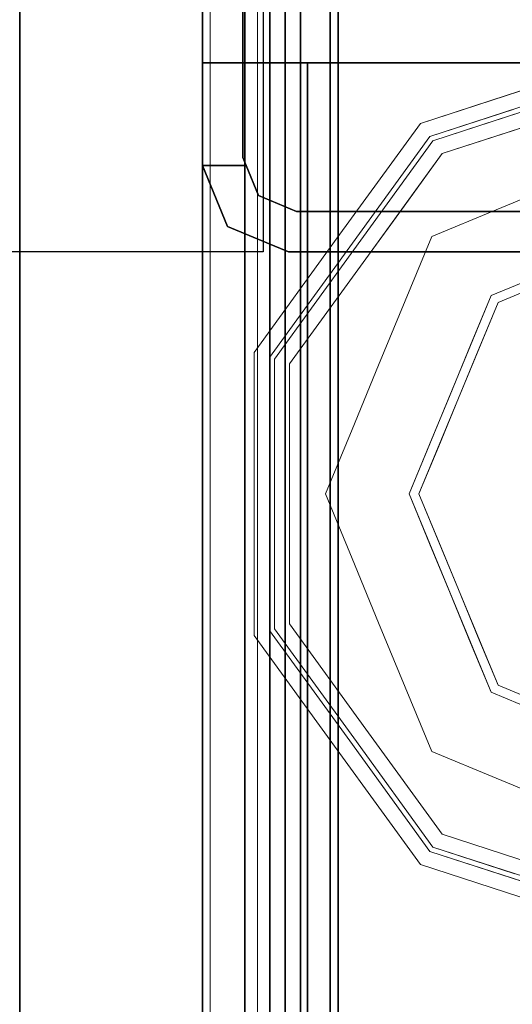
# Model space of a CAD drawing. Units: inches. Extents: x -2 to 154, y -4 to 160.
# Drawn here: x 149 to 150, y 143 to 145 of the extents above; entities that cross this region are included whole.
import ezdxf

# ---------------------------------------------------------------- set-up
doc = ezdxf.new("R2010")
doc.units = ezdxf.units.IN
doc.header["$MEASUREMENT"] = 0
for name, color, linetype in [('ELEC', 1, 'Continuous'), ('STRUCTURE', 7, 'Continuous'), ('TILE-FABRIC', 3, 'Continuous')]:
    doc.layers.add(name, color=color, linetype=linetype)
doc.layers.add('STRUCTURE-COLUMN', color=7, linetype='Continuous', lineweight=9)
doc.layers.add('STRUCTURE-GLIDE', color=7, linetype='Continuous', lineweight=9)

# ---------------------------------------------------------------- blocks, each defined once
blk = doc.blocks.new('7MN200_12NWS_0T')
at = {"layer": 'STRUCTURE'}
for points in [[(1.362, 0.7838, 78.4), (142.638, 0.7838, 78.4), (142.638, 1, 78.1838), (1.362, 1, 78.1838)], [(1.362, 1, 76.6162), (142.638, 1, 76.6162), (142.638, 0.7838, 76.4), (1.362, 0.7838, 76.4)], [(142.638, 1, 78.1838), (142.638, 1, 76.6162), (1.362, 1, 76.6162), (1.362, 1, 78.1838)], [(142.3018, 0.9482, 5.375), (142.3018, 0.9482, 75.025), (142.427, 1, 75.025), (142.427, 1, 5.375)], [(142.427, 0.9102, 4), (142.427, 0.9102, 5.375), (142.427, 1, 5.375), (142.427, 1, 4)], [(142.427, 0.9102, 76.4), (142.427, 1, 76.4), (142.427, 1, 75.025), (142.427, 0.9102, 75.025)], [(142.25, 0.823, 75.025), (142.3018, 0.9482, 75.025), (142.3018, 0.9482, 5.375), (142.25, 0.823, 5.375)], [(143.917, 0.8616, 76.3486), (143.917, 0.913, 76.2245), (0.083, 0.913, 76.2245), (0.083, 0.8616, 76.3486)], [(0.083, 0.913, 76.2245), (143.917, 0.913, 76.2245), (143.917, 0.913, 75.2005), (0.083, 0.913, 75.2005)], [(143.917, 0.913, 75.2005), (143.917, 0.8616, 75.0764), (0.083, 0.8616, 75.0764), (0.083, 0.913, 75.2005)], [(143.917, 0.913, 4.1755), (143.917, 0.8616, 4.0514), (0.083, 0.8616, 4.0514), (0.083, 0.913, 4.1755)], [(143.917, 0.913, 5.1995), (143.917, 0.913, 4.1755), (0.083, 0.913, 4.1755), (0.083, 0.913, 5.1995)], [(0.083, 0.8616, 5.3236), (143.917, 0.8616, 5.3236), (143.917, 0.913, 5.1995), (0.083, 0.913, 5.1995)], [(142.4435, 0.917, 76.4), (142.4435, 0.917, 4), (143.8065, 0.917, 4), (143.8065, 0.917, 76.4)], [(142.333, 0.8065, 75.025), (142.333, 0.8065, 5.375), (142.3654, 0.8846, 5.375), (142.3654, 0.8846, 75.025)], [(143.917, 0.8616, 76.3486), (0.083, 0.8616, 76.3486), (0.083, 0.7375, 76.4), (143.917, 0.7375, 76.4)], [(0.083, 0.8616, 75.0764), (143.917, 0.8616, 75.0764), (143.917, 0.7375, 75.025), (0.083, 0.7375, 75.025)], [(0.083, 0.8616, 4.0514), (143.917, 0.8616, 4.0514), (143.917, 0.7375, 4), (0.083, 0.7375, 4)], [(143.917, 0.8616, 5.3236), (0.083, 0.8616, 5.3236), (0.083, 0.7375, 5.375), (143.917, 0.7375, 5.375)], [(143.917, 0.83, 75.217), (0.083, 0.83, 75.217), (0.083, 0.7981, 75.1399), (143.917, 0.7981, 75.1399)], [(143.917, 0.83, 76.208), (0.083, 0.83, 76.208), (0.083, 0.83, 75.217), (143.917, 0.83, 75.217)], [(143.917, 0.7981, 76.2851), (0.083, 0.7981, 76.2851), (0.083, 0.83, 76.208), (143.917, 0.83, 76.208)], [(143.917, 0.7981, 5.2601), (0.083, 0.7981, 5.2601), (0.083, 0.83, 5.183), (143.917, 0.83, 5.183)], [(143.917, 0.83, 5.183), (0.083, 0.83, 5.183), (0.083, 0.83, 4.192), (143.917, 0.83, 4.192)], [(143.917, 0.83, 4.192), (0.083, 0.83, 4.192), (0.083, 0.7981, 4.1149), (143.917, 0.7981, 4.1149)], [(142.25, -0.823, 5.375), (142.25, -0.823, 75.025), (142.25, 0.823, 75.025), (142.25, 0.823, 5.375)], [(143.917, 0.7981, 75.1399), (0.083, 0.7981, 75.1399), (0.083, 0.721, 75.108), (143.917, 0.721, 75.108)], [(143.917, 0.7981, 76.2851), (143.917, 0.721, 76.317), (0.083, 0.721, 76.317), (0.083, 0.7981, 76.2851)], [(143.917, 0.7981, 5.2601), (143.917, 0.721, 5.292), (0.083, 0.721, 5.292), (0.083, 0.7981, 5.2601)], [(143.917, 0.7981, 4.1149), (0.083, 0.7981, 4.1149), (0.083, 0.721, 4.083), (143.917, 0.721, 4.083)], [(142.333, -0.8065, 75.025), (142.333, -0.8065, 5.375), (142.333, 0.8065, 5.375), (142.333, 0.8065, 75.025)], [(1.362, 0.7838, 76.4), (142.638, 0.7838, 76.4), (142.638, -0.7838, 76.4), (1.362, -0.7838, 76.4)], [(142.638, 0.7838, 78.4), (1.362, 0.7838, 78.4), (1.362, -0.7838, 78.4), (142.638, -0.7838, 78.4)], [(143.917, 0.7375, 76.4), (0.083, 0.7375, 76.4), (0.083, -0.7375, 76.4), (143.917, -0.7375, 76.4)], [(143.917, 0.7375, 75.025), (143.917, -0.7375, 75.025), (0.083, -0.7375, 75.025), (0.083, 0.7375, 75.025)], [(0.083, 0.7375, 4), (143.917, 0.7375, 4), (143.917, -0.7375, 4), (0.083, -0.7375, 4)], [(143.917, 0.7375, 5.375), (0.083, 0.7375, 5.375), (0.083, -0.7375, 5.375), (143.917, -0.7375, 5.375)], [(143.917, 0.721, 75.108), (0.083, 0.721, 75.108), (0.083, -0.721, 75.108), (143.917, -0.721, 75.108)], [(143.917, 0.721, 76.317), (143.917, -0.721, 76.317), (0.083, -0.721, 76.317), (0.083, 0.721, 76.317)], [(0.083, 0.721, 5.292), (143.917, 0.721, 5.292), (143.917, -0.721, 5.292), (0.083, -0.721, 5.292)], [(143.917, 0.721, 4.083), (0.083, 0.721, 4.083), (0.083, -0.721, 4.083), (143.917, -0.721, 4.083)]]:
    blk.add_3dface(points, dxfattribs=at)
for points, invisible_edges in [([(142.3018, 0.9482, 5.375), (142.427, 1, 5.375), (142.427, 0.9102, 5.375), (142.3654, 0.8846, 5.375)], 8), ([(142.427, 0.9102, 75.025), (142.427, 1, 75.025), (142.3018, 0.9482, 75.025), (142.3654, 0.8846, 75.025)], 4), ([(142.427, 1, 75.025), (142.427, 1, 76.4), (143.823, 1, 76.4), (142.427, 1, 5.375)], 4), ([(143.823, 1, 4), (142.427, 1, 4), (142.427, 1, 5.375), (143.823, 1, 76.4)], 4), ([(142.427, 1, 4), (142.4435, 0.917, 4), (142.427, 0.9102, 4)], 1), ([(142.4435, 0.917, 4), (142.427, 1, 4), (143.823, 1, 4), (143.8065, 0.917, 4)], 5), ([(142.4435, 0.917, 76.4), (143.8065, 0.917, 76.4), (143.823, 1, 76.4), (142.427, 1, 76.4)], 10), ([(142.4435, 0.917, 76.4), (142.427, 1, 76.4), (142.427, 0.9102, 76.4)], 1), ([(142.638, 1, 76.6162), (142.638, 1, 78.1838), (142.638, 0.7838, 78.4), (142.638, 0.7838, 76.4)], 4), ([(142.25, 0.823, 5.375), (142.3018, 0.9482, 5.375), (142.3654, 0.8846, 5.375), (142.333, 0.8065, 5.375)], 10), ([(142.3654, 0.8846, 75.025), (142.3018, 0.9482, 75.025), (142.25, 0.823, 75.025), (142.333, 0.8065, 75.025)], 5), ([(142.427, 0.9102, 75.025), (142.3654, 0.8846, 75.025), (142.3654, 0.8846, 5.375), (142.427, 0.9102, 5.375)], 8), ([(142.4435, 0.917, 76.4), (142.427, 0.9102, 76.4), (142.427, 0.9102, 75.025)], 12), ([(142.4435, 0.917, 76.4), (142.427, 0.9102, 75.025), (142.427, 0.9102, 5.375), (142.4435, 0.917, 4)], 7), ([(142.427, 0.9102, 4), (142.4435, 0.917, 4), (142.427, 0.9102, 5.375)], 2), ([(142.333, -0.8065, 5.375), (142.25, -0.823, 5.375), (142.25, 0.823, 5.375), (142.333, 0.8065, 5.375)], 5), ([(142.333, 0.8065, 75.025), (142.25, 0.823, 75.025), (142.25, -0.823, 75.025), (142.333, -0.8065, 75.025)], 5), ([(142.638, -1, 76.6162), (142.638, 0.7838, 76.4), (142.638, 0.7838, 78.4), (142.638, -1, 78.1838)], 7), ([(142.638, -0.7838, 76.4), (142.638, 0.7838, 76.4), (142.638, -1, 76.6162)], 2), ([(142.638, 0.7838, 78.4), (142.638, -0.7838, 78.4), (142.638, -1, 78.1838)], 12)]:
    blk.add_3dface(points, dxfattribs=dict(at, invisible_edges=invisible_edges))
at = {"layer": 'STRUCTURE-GLIDE'}
for points, invisible_edges in [([(141.2283, 0.7228, 0.327), (141.2468, 0.6973, 0.3877), (141.4631, 0.8935, 0.327)], 3), ([(141.2283, 0.7228, 0.327), (141.4631, 0.8935, 0.327), (141.4631, 0.8935, 0.2955), (141.2283, 0.7228, 0.2955)], 10), ([(141.2283, 0.7228, 0.2955), (141.4631, 0.8935, 0.2955), (141.4767, 0.8516, 0.1866)], 14), ([(141.2468, 0.6973, 0.3877), (141.4734, 0.8619, 0.3877), (141.4631, 0.8935, 0.327)], 14), ([(141.4734, 0.8619, 0.3877), (141.7534, 0.8935, 0.327), (141.4631, 0.8935, 0.327)], 13), ([(141.7534, 0.8935, 0.2955), (141.4631, 0.8935, 0.327), (141.7534, 0.8935, 0.327), (142.0437, 0.8935, 0.2955)], 5), ([(141.4631, 0.8935, 0.327), (141.7534, 0.8935, 0.2955), (141.4631, 0.8935, 0.2955)], 13), ([(141.7534, 0.8935, 0.2955), (142.0301, 0.8516, 0.1866), (141.7534, 0.8516, 0.1866), (141.4631, 0.8935, 0.2955)], 5), ([(141.4631, 0.8935, 0.2955), (141.7534, 0.8516, 0.1866), (141.4767, 0.8516, 0.1866)], 13), ([(141.7534, 0.8619, 0.3877), (142.0437, 0.8935, 0.327), (141.7534, 0.8935, 0.327), (141.4734, 0.8619, 0.3877)], 5), ([(141.7534, 0.8619, 0.3877), (142.0335, 0.8619, 0.3877), (142.0437, 0.8935, 0.327)], 14), ([(141.7534, 0.8935, 0.327), (142.0437, 0.8935, 0.327), (142.0437, 0.8935, 0.2955)], 14), ([(141.7534, 0.8935, 0.2955), (142.0437, 0.8935, 0.2955), (142.0301, 0.8516, 0.1866)], 14), ([(142.0437, 0.8935, 0.2955), (142.254, 0.689, 0.1866), (142.0301, 0.8516, 0.1866)], 13), ([(142.0335, 0.8619, 0.3877), (142.2786, 0.7228, 0.327), (142.0437, 0.8935, 0.327)], 13), ([(142.2786, 0.7228, 0.327), (142.5134, 0.5522, 0.2955), (142.2786, 0.7228, 0.2955), (142.0437, 0.8935, 0.327)], 5), ([(142.0437, 0.8935, 0.327), (142.2786, 0.7228, 0.2955), (142.0437, 0.8935, 0.2955)], 13), ([(142.2786, 0.7228, 0.2955), (142.254, 0.689, 0.1866), (142.0437, 0.8935, 0.2955)], 3), ([(141.2529, 0.689, 0.1866), (141.2283, 0.7228, 0.2955), (141.4767, 0.8516, 0.1866)], 3), ([(141.2468, 0.6973, 0.3877), (141.271, 0.664, 0.4267), (141.4734, 0.8619, 0.3877)], 3), ([(141.2529, 0.689, 0.1866), (141.4767, 0.8516, 0.1866), (141.4892, 0.6379, 0.0559)], 14), ([(141.271, 0.664, 0.4267), (141.4868, 0.8207, 0.4267), (141.4734, 0.8619, 0.3877)], 14), ([(141.4868, 0.8207, 0.4267), (141.7534, 0.8619, 0.3877), (141.4734, 0.8619, 0.3877)], 13), ([(141.6213, 0.6926, 0.0559), (141.4892, 0.6379, 0.0559), (141.4767, 0.8516, 0.1866)], 14), ([(141.7534, 0.8516, 0.1866), (141.6213, 0.6926, 0.0559), (141.4767, 0.8516, 0.1866)], 3), ([(141.7534, 0.8207, 0.4267), (142.0335, 0.8619, 0.3877), (141.7534, 0.8619, 0.3877), (141.4868, 0.8207, 0.4267)], 5), ([(141.7534, 0.7473, 0.0559), (141.6213, 0.6926, 0.0559), (141.7534, 0.8516, 0.1866)], 14), ([(141.7534, 0.8207, 0.4267), (142.0201, 0.8207, 0.4267), (142.0335, 0.8619, 0.3877)], 14), ([(142.0301, 0.8516, 0.1866), (141.8855, 0.6926, 0.0559), (141.7534, 0.8516, 0.1866)], 3), ([(141.7534, 0.7473, 0.0559), (141.7534, 0.8516, 0.1866), (141.8855, 0.6926, 0.0559)], 3), ([(142.0301, 0.8516, 0.1866), (142.0177, 0.6379, 0.0559), (141.8855, 0.6926, 0.0559)], 13), ([(142.0301, 0.8516, 0.1866), (142.254, 0.689, 0.1866), (142.0177, 0.6379, 0.0559)], 14), ([(142.0201, 0.8207, 0.4267), (142.2601, 0.6973, 0.3877), (142.0335, 0.8619, 0.3877)], 13), ([(142.2601, 0.6973, 0.3877), (142.2786, 0.7228, 0.327), (142.0335, 0.8619, 0.3877)], 3), ([(141.4868, 0.8207, 0.4267), (141.271, 0.664, 0.4267), (141.55, 0.4911, 0.5013)], 14), ([(141.4868, 0.8207, 0.4267), (141.55, 0.4911, 0.5013), (141.6517, 0.5333, 0.5013)], 13), ([(141.4868, 0.8207, 0.4267), (141.6517, 0.5333, 0.5013), (141.7534, 0.8207, 0.4267)], 3), ([(141.7534, 0.5754, 0.5013), (141.7534, 0.8207, 0.4267), (141.6517, 0.5333, 0.5013)], 3), ([(141.7534, 0.8207, 0.4267), (141.8551, 0.5333, 0.5013), (142.0201, 0.8207, 0.4267)], 3), ([(141.8551, 0.5333, 0.5013), (141.7534, 0.8207, 0.4267), (141.7534, 0.5754, 0.5013)], 3), ([(141.8551, 0.5333, 0.5013), (141.9569, 0.4911, 0.5013), (142.0201, 0.8207, 0.4267)], 14), ([(142.2358, 0.664, 0.4267), (142.0201, 0.8207, 0.4267), (141.9569, 0.4911, 0.5013)], 14), ([(142.2358, 0.664, 0.4267), (142.2601, 0.6973, 0.3877), (142.0201, 0.8207, 0.4267)], 3), ([(141.6213, 0.6926, 0.0559), (141.7534, 0.7473, 0.0559), (141.7534, 0.5553, 0.0008)], 14), ([(141.8516, 0.5146, 0.0008), (141.7534, 0.5553, 0.0008), (141.7534, 0.7473, 0.0559)], 14), ([(141.8855, 0.6926, 0.0559), (141.8516, 0.5146, 0.0008), (141.7534, 0.7473, 0.0559)], 3), ([(141.2283, 0.7228, 0.327), (140.9934, 0.5522, 0.327), (141.0202, 0.5327, 0.3877)], 14), ([(140.9934, 0.5522, 0.327), (141.2283, 0.7228, 0.327), (141.2283, 0.7228, 0.2955), (140.9934, 0.5522, 0.2955)], 10), ([(141.2283, 0.7228, 0.2955), (141.2529, 0.689, 0.1866), (140.9934, 0.5522, 0.2955)], 3), ([(141.2468, 0.6973, 0.3877), (141.2283, 0.7228, 0.327), (141.0202, 0.5327, 0.3877)], 3), ([(142.254, 0.689, 0.1866), (142.2786, 0.7228, 0.2955), (142.4779, 0.5263, 0.1866)], 3), ([(142.2786, 0.7228, 0.327), (142.2601, 0.6973, 0.3877), (142.5134, 0.5522, 0.327)], 3), ([(142.2786, 0.7228, 0.327), (142.5134, 0.5522, 0.327), (142.5134, 0.5522, 0.2955)], 14), ([(142.2786, 0.7228, 0.2955), (142.5134, 0.5522, 0.2955), (142.4779, 0.5263, 0.1866)], 14), ([(141.2529, 0.689, 0.1866), (141.029, 0.5263, 0.1866), (140.9934, 0.5522, 0.2955)], 14), ([(141.2468, 0.6973, 0.3877), (141.0202, 0.5327, 0.3877), (141.0553, 0.5072, 0.4267)], 14), ([(141.225, 0.5284, 0.0559), (141.029, 0.5263, 0.1866), (141.2529, 0.689, 0.1866)], 13), ([(141.271, 0.664, 0.4267), (141.2468, 0.6973, 0.3877), (141.0553, 0.5072, 0.4267)], 3), ([(141.3571, 0.5832, 0.0559), (141.225, 0.5284, 0.0559), (141.2529, 0.689, 0.1866)], 14), ([(141.4892, 0.6379, 0.0559), (141.3571, 0.5832, 0.0559), (141.2529, 0.689, 0.1866)], 14), ([(141.6213, 0.6926, 0.0559), (141.6553, 0.5146, 0.0008), (141.4892, 0.6379, 0.0559)], 3), ([(141.6553, 0.5146, 0.0008), (141.6213, 0.6926, 0.0559), (141.7534, 0.5553, 0.0008)], 3), ([(141.8516, 0.5146, 0.0008), (141.8855, 0.6926, 0.0559), (141.9498, 0.474, 0.0008)], 3), ([(142.0177, 0.6379, 0.0559), (141.9498, 0.474, 0.0008), (141.8855, 0.6926, 0.0559)], 3), ([(142.1498, 0.5832, 0.0559), (142.0177, 0.6379, 0.0559), (142.254, 0.689, 0.1866)], 14), ([(142.254, 0.689, 0.1866), (142.2819, 0.5284, 0.0559), (142.1498, 0.5832, 0.0559)], 13), ([(142.2601, 0.6973, 0.3877), (142.2358, 0.664, 0.4267), (142.4866, 0.5327, 0.3877)], 3), ([(142.254, 0.689, 0.1866), (142.4779, 0.5263, 0.1866), (142.2819, 0.5284, 0.0559)], 14), ([(142.2601, 0.6973, 0.3877), (142.4866, 0.5327, 0.3877), (142.5134, 0.5522, 0.327)], 14), ([(141.271, 0.664, 0.4267), (141.0553, 0.5072, 0.4267), (141.3466, 0.4069, 0.5013)], 14), ([(141.4483, 0.449, 0.5013), (141.55, 0.4911, 0.5013), (141.271, 0.664, 0.4267)], 14), ([(141.271, 0.664, 0.4267), (141.3466, 0.4069, 0.5013), (141.4483, 0.449, 0.5013)], 13), ([(142.2358, 0.664, 0.4267), (141.9569, 0.4911, 0.5013), (142.0586, 0.449, 0.5013)], 13), ([(142.0586, 0.449, 0.5013), (142.1603, 0.4069, 0.5013), (142.2358, 0.664, 0.4267)], 14), ([(142.3437, 0.5856, 0.4267), (142.2358, 0.664, 0.4267), (142.1603, 0.4069, 0.5013)], 14), ([(142.2358, 0.664, 0.4267), (142.4516, 0.5072, 0.4267), (142.4866, 0.5327, 0.3877)], 14), ([(141.3571, 0.5832, 0.0559), (141.4892, 0.6379, 0.0559), (141.5571, 0.474, 0.0008)], 14), ([(141.5571, 0.474, 0.0008), (141.4892, 0.6379, 0.0559), (141.6553, 0.5146, 0.0008)], 3), ([(142.0177, 0.6379, 0.0559), (142.0479, 0.4333, 0.0008), (141.9498, 0.474, 0.0008)], 13), ([(142.1498, 0.5832, 0.0559), (142.0479, 0.4333, 0.0008), (142.0177, 0.6379, 0.0559)], 3), ([(141.3571, 0.5832, 0.0559), (141.459, 0.4333, 0.0008), (141.225, 0.5284, 0.0559)], 3), ([(141.6118, 0.2454, 0.5269), (141.7534, 0.5754, 0.5013), (141.3466, 0.4069, 0.5013)], 13), ([(141.459, 0.4333, 0.0008), (141.3571, 0.5832, 0.0559), (141.5571, 0.474, 0.0008)], 3), ([(141.6118, 0.2454, 0.5269), (141.8951, 0.2454, 0.5269), (141.7534, 0.5754, 0.5013)], 14), ([(141.8951, 0.2454, 0.5269), (142.1603, 0.4069, 0.5013), (141.7534, 0.5754, 0.5013)], 13), ([(142.1498, 0.5832, 0.0559), (142.1461, 0.3926, 0.0008), (142.0479, 0.4333, 0.0008)], 13), ([(142.1498, 0.5832, 0.0559), (142.2819, 0.5284, 0.0559), (142.1461, 0.3926, 0.0008)], 14), ([(142.4516, 0.5072, 0.4267), (142.3437, 0.5856, 0.4267), (142.1603, 0.4069, 0.5013)], 14), ([(140.9037, 0.2761, 0.327), (140.9934, 0.5522, 0.327), (140.9934, 0.5522, 0.2955), (140.9037, 0.2761, 0.2955)], 10), ([(140.9037, 0.2761, 0.2955), (140.9934, 0.5522, 0.2955), (140.9743, 0.3578, 0.1866)], 14), ([(141.0202, 0.5327, 0.3877), (140.9934, 0.5522, 0.327), (140.9359, 0.3751, 0.327)], 13), ([(140.9934, 0.5522, 0.2955), (141.029, 0.5263, 0.1866), (140.9743, 0.3578, 0.1866)], 13), ([(141.3608, 0.3926, 0.0008), (141.7534, 0.5553, 0.0008), (141.7534, 0, 0.0008), (141.1981, 0, 0.0008)], 2), ([(142.1461, 0.3926, 0.0008), (142.3087, 0, 0.0008), (141.7534, 0, 0.0008), (141.7534, 0.5553, 0.0008)], 4), ([(142.4779, 0.5263, 0.1866), (142.5134, 0.5522, 0.2955), (142.5709, 0.3754, 0.2955)], 13), ([(142.5134, 0.5522, 0.327), (142.4866, 0.5327, 0.3877), (142.5421, 0.3619, 0.3877)], 13), ([(142.5134, 0.5522, 0.327), (142.5421, 0.3619, 0.3877), (142.6032, 0.2761, 0.327)], 3), ([(142.5134, 0.5522, 0.2955), (142.5713, 0.3742, 0.327), (142.6032, 0.2761, 0.2955)], 3), ([(142.5134, 0.5522, 0.2955), (142.5134, 0.5522, 0.327), (142.5713, 0.3742, 0.327)], 13), ([(140.9337, 0.2663, 0.3877), (141.0202, 0.5327, 0.3877), (140.9359, 0.3751, 0.327)], 14), ([(140.9435, 0.2632, 0.1866), (141.029, 0.5263, 0.1866), (141.1155, 0.2642, 0.0559)], 14), ([(141.0553, 0.5072, 0.4267), (141.0202, 0.5327, 0.3877), (140.9654, 0.3639, 0.3877)], 13), ([(141.029, 0.5263, 0.1866), (141.225, 0.5284, 0.0559), (141.1703, 0.3963, 0.0559)], 13), ([(141.1703, 0.3963, 0.0559), (141.1155, 0.2642, 0.0559), (141.029, 0.5263, 0.1866)], 14), ([(141.225, 0.5284, 0.0559), (141.3608, 0.3926, 0.0008), (141.1703, 0.3963, 0.0559)], 3), ([(141.459, 0.4333, 0.0008), (141.3608, 0.3926, 0.0008), (141.225, 0.5284, 0.0559)], 14), ([(142.1461, 0.3926, 0.0008), (142.2819, 0.5284, 0.0559), (142.1867, 0.2945, 0.0008)], 3), ([(142.3366, 0.3963, 0.0559), (142.1867, 0.2945, 0.0008), (142.2819, 0.5284, 0.0559)], 3), ([(142.3366, 0.3963, 0.0559), (142.2819, 0.5284, 0.0559), (142.4779, 0.5263, 0.1866)], 14), ([(142.5206, 0.3947, 0.1866), (142.3366, 0.3963, 0.0559), (142.4779, 0.5263, 0.1866)], 3), ([(142.4866, 0.5327, 0.3877), (142.4516, 0.5072, 0.4267), (142.5038, 0.3465, 0.4267)], 13), ([(142.4779, 0.5263, 0.1866), (142.5709, 0.3754, 0.2955), (142.5634, 0.2632, 0.1866)], 3), ([(142.4866, 0.5327, 0.3877), (142.5038, 0.3465, 0.4267), (142.5732, 0.2663, 0.3877)], 3), ([(140.9729, 0.2536, 0.4267), (141.0553, 0.5072, 0.4267), (140.9654, 0.3639, 0.3877)], 14), ([(141.2623, 0.2034, 0.5013), (141.0553, 0.5072, 0.4267), (140.9729, 0.2536, 0.4267)], 13), ([(141.0553, 0.5072, 0.4267), (141.2623, 0.2034, 0.5013), (141.3044, 0.3052, 0.5013)], 13), ([(141.3044, 0.3052, 0.5013), (141.3466, 0.4069, 0.5013), (141.0553, 0.5072, 0.4267)], 14), ([(142.2024, 0.3052, 0.5013), (142.4516, 0.5072, 0.4267), (142.1603, 0.4069, 0.5013)], 3), ([(142.2024, 0.3052, 0.5013), (142.2446, 0.2034, 0.5013), (142.4516, 0.5072, 0.4267)], 14), ([(142.534, 0.2536, 0.4267), (142.4516, 0.5072, 0.4267), (142.2446, 0.2034, 0.5013)], 14), ([(141.4701, 0, 0.5269), (141.3466, 0.4069, 0.5013), (141.178, 0, 0.5013)], 1), ([(141.3466, 0.4069, 0.5013), (141.4701, 0, 0.5269), (141.6118, 0.2454, 0.5269)], 13), ([(141.8951, 0.2454, 0.5269), (142.0368, 0, 0.5269), (142.1603, 0.4069, 0.5013)], 14), ([(142.3288, 0, 0.5013), (142.1603, 0.4069, 0.5013), (142.0368, 0, 0.5269)], 2), ([(141.3093, 0.2682, 0.0008), (141.1155, 0.2642, 0.0559), (141.1703, 0.3963, 0.0559)], 13), ([(141.3093, 0.2682, 0.0008), (141.1703, 0.3963, 0.0559), (141.3608, 0.3926, 0.0008)], 3), ([(142.1867, 0.2945, 0.0008), (142.3366, 0.3963, 0.0559), (142.2274, 0.1963, 0.0008)], 3), ([(142.3913, 0.2642, 0.0559), (142.2274, 0.1963, 0.0008), (142.3366, 0.3963, 0.0559)], 3), ([(142.5206, 0.3947, 0.1866), (142.3913, 0.2642, 0.0559), (142.3366, 0.3963, 0.0559)], 13), ([(142.5206, 0.3947, 0.1866), (142.5634, 0.2632, 0.1866), (142.3913, 0.2642, 0.0559)], 14), ([(140.9359, 0.3751, 0.327), (140.8783, 0.1981, 0.327), (140.9337, 0.2663, 0.3877)], 14), ([(140.9654, 0.3639, 0.3877), (140.9106, 0.1952, 0.3877), (140.9729, 0.2536, 0.4267)], 14), ([(142.5709, 0.3754, 0.2955), (142.6283, 0.1986, 0.2955), (142.5634, 0.2632, 0.1866)], 14), ([(142.5713, 0.3742, 0.327), (142.6291, 0.1963, 0.327), (142.6032, 0.2761, 0.2955)], 14)]:
    blk.add_3dface(points, dxfattribs=dict(at, invisible_edges=invisible_edges))
blk = doc.blocks.new('7MN300_2RY_0T')
at = {"layer": 'STRUCTURE-COLUMN'}
mesh = blk.add_polyface(dxfattribs=at)
corners = [(0.9843, 0, 3.9863), (-0.9842, 0, 3.9863), (-0.9842, -8.2246, 3.9863), (0.9843, -8.2246, 3.9863)]
mesh.append_faces([[corners[k] for k in face] for face in [(0, 1, 2, 3)]])
mesh = blk.add_polyface(dxfattribs=at)
corners = [(-0.9842, -8.2246, 3.9863), (-0.9842, 0, 3.9863), (-0.9842, 0, 1.3485), (-0.9842, -0.1407, 1.3485), (-0.9842, -0.1407, 3.8524), (-0.9842, -8.2246, 3.8524)]
mesh.append_faces([[corners[k] for k in face] for face in [(0, 1, 4, 5)]], dxfattribs={"vtx1": -1})
mesh.append_faces([[corners[k] for k in face] for face in [(2, 3, 4, 1)]], dxfattribs={"vtx2": -1})
mesh = blk.add_polyface(dxfattribs=at)
corners = [(0.8632, 0, 78.233), (-0.8868, 0, 78.233), (-0.8868, -8.1323, 78.233), (0.8632, -8.1323, 78.233)]
mesh.append_faces([[corners[k] for k in face] for face in [(0, 1, 2, 3)]])
mesh = blk.add_polyface(dxfattribs=at)
corners = [(0.8632, 0, 76.483), (0.8632, -8.1323, 76.483), (-0.8868, -8.1323, 76.483), (-0.8868, 0, 76.483)]
mesh.append_faces([[corners[k] for k in face] for face in [(0, 1, 2, 3)]])
mesh = blk.add_polyface(dxfattribs=at)
corners = [(-0.8868, -8.1323, 78.233), (-0.8868, 0, 78.233), (-0.8868, 0, 76.483), (-0.8868, -8.1323, 76.483)]
mesh.append_faces([[corners[k] for k in face] for face in [(2, 3, 0, 1)]])
mesh = blk.add_polyface(dxfattribs=at)
corners = [(0.8465, -0.1407, 3.8524), (0.8465, -8.2246, 3.8524), (-0.9842, -8.2246, 3.8524), (-0.9842, -0.1407, 3.8524)]
mesh.append_faces([[corners[k] for k in face] for face in [(3, 0, 1, 2)]])
blk = doc.blocks.new('7MN210_12FNLNRNMYP32_0T')
at = {"layer": 'TILE-FABRIC'}
for points, invisible_edges in [([(22.381, -1, 1.166), (25.619, -1, 1.166), (48, -1, 0.5), (0, -1, 0.5)], 10), ([(25.619, -1, 3.306), (0, -1, 86.0748), (48, -1, 86.0748), (48, -1, 0.5)], 9), ([(22.381, -1, 3.306), (22.381, -1, 1.166), (0, -1, 0.5), (0, -1, 86.0748)], 10), ([(22.381, -1, 3.306), (0, -1, 86.0748), (25.619, -1, 3.306)], 3), ([(0, -1.375, 0.5), (22.381, -1.375, 1.166), (22.381, -1.375, 3.306)], 13), ([(25.619, -1.375, 1.166), (22.381, -1.375, 1.166), (0, -1.375, 0.5), (48, -1.375, 0.5)], 10), ([(22.381, -1.375, 3.306), (48, -1.375, 86.0748), (0, -1.375, 86.0748), (0, -1.375, 0.5)], 9)]:
    blk.add_3dface(points, dxfattribs=dict(at, invisible_edges=invisible_edges))
for points in [[(48, -1.375, 0.5), (0, -1.375, 0.5), (0, -1, 0.5), (48, -1, 0.5)], [(48, -1.375, 86.0748), (48, -1, 86.0748), (0, -1, 86.0748), (0, -1.375, 86.0748)]]:
    blk.add_3dface(points, dxfattribs=at)
blk = doc.blocks.new('7MN155_081232NONL_0P')
at = {"layer": 'ELEC'}
blk.add_lwpolyline([(-72, -2.25), (-70.25, -2.25), (-70.25, -4.25), (-72, -4.25)], close=True, dxfattribs=at)

msp = doc.modelspace()

# ---------------------------------------------------------------- block references
msp.add_blockref('7MN300_2RY_0T', (149.8818, 146.35, -0.4823))
for name, p, rotation in [('7MN155_081232NONL_0P', (151.2568, 74.35, -0.4823), 270), ('7MN210_12FNLNRNMYP32_0T', (149.8818, 146.35, -0.4823), 270), ('7MN200_12NWS_0T', (149.8818, 2.35, -0.4823), 90)]:
    msp.add_blockref(name, p, dxfattribs=dict(rotation=rotation))

doc.saveas('drawing.dxf')
